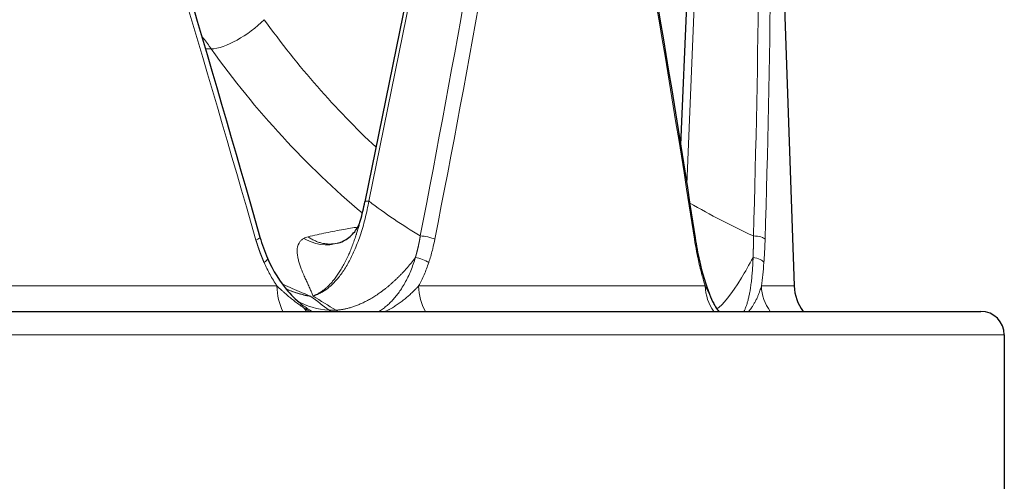
# Model space of a CAD drawing. Units: millimetres. Extents: x 0 to 13650, y 0 to 19305.
# Drawn here: x 5717 to 5801, y 5952 to 5992 of the extents above; entities that cross this region are included whole.
import ezdxf

# ---------------------------------------------------------------- set-up
doc = ezdxf.new("R2010")
doc.units = ezdxf.units.MM
doc.header["$LTSCALE"] = 65
doc.layers.add('Sichtbar (ISO)', color=7, linetype='Continuous', lineweight=25)
doc.layers.add('Tangential', color=7, linetype='Continuous', lineweight=9, true_color=0xbfbfbf)

msp = doc.modelspace()

# ---------------------------------------------------------------- linework, layer by layer
at = {"layer": 'Sichtbar (ISO)'}
for p, q in [((5780.957, 6034.476), (5783.237, 5969.169)), ((5755.248, 6018.843), (5746.599, 5976.336)), ((5774.793, 6011.109), (5773.542, 5981.217)), ((5746.222, 5974.768), (5746.223, 5974.77)), ((5744.766, 5973.009), (5744.766, 5973.009)), ((5744.222, 5972.812), (5744.222, 5972.812)), ((5741.309, 5967.508), (5741.309, 5967.508)), ((5528.25, 5966.992), (5799.177, 5966.992)), ((5801.177, 5964.992), (5801.177, 5907.492))]:
    msp.add_line(p, q, dxfattribs=at)
for centre, radius, start, end in [((5787.035, 5969.301), 3.8, 182, 217.41583), ((5799.177, 5964.992), 2, 0, 90)]:
    msp.add_arc(centre, radius, start, end, dxfattribs=at)
msp.add_ellipse((5747.285, 5976.196), major_axis=(-0.686, 0.14), ratio=0.250537, start_param=0, end_param=0.000399, dxfattribs=at)
for points in [[(5724.192, 6018.737), (5728.83, 6003.601), (5733.317, 5988.457), (5737.645, 5973.323)], [(5766.98, 6018.794), (5769.854, 6003.622), (5772.457, 5988.441), (5774.787, 5973.271)], [(5746.223, 5974.77), (5746.365, 5975.277), (5746.49, 5975.801), (5746.599, 5976.336)], [(5737.645, 5973.323), (5737.822, 5972.706), (5738.037, 5972.104), (5738.288, 5971.531)], [(5744.222, 5972.812), (5744.38, 5972.847), (5744.573, 5972.912), (5744.766, 5973.008)], [(5774.787, 5973.271), (5774.889, 5972.606), (5775.011, 5971.958), (5775.149, 5971.344)], [(5739.845, 5968.932), (5739.876, 5968.918), (5739.907, 5968.904), (5739.938, 5968.891)]]:
    msp.add_open_spline(points, degree=3, dxfattribs=at)
for points, knots in [([(5744.766, 5973.008), (5745.083, 5973.167), (5745.393, 5973.407), (5745.883, 5973.974), (5746.066, 5974.307), (5746.191, 5974.662), (5746.207, 5974.716), (5746.222, 5974.768)], [0, 0, 0, 0, 0.1520132, 0.1520132, 0.3048594, 0.3048594, 0.3327438, 0.3327438, 0.3327438, 0.3327438]), ([(5738.288, 5971.531), (5738.751, 5970.476), (5739.349, 5969.5), (5740.43, 5968.246), (5740.861, 5967.84), (5741.309, 5967.508)], [0, 0, 0, 0, 0.3608621, 0.3608621, 0.5706778, 0.5706778, 0.5706778, 0.5706778]), ([(5775.149, 5971.344), (5775.392, 5970.264), (5775.694, 5969.263), (5776.134, 5968.17), (5776.253, 5967.906), (5776.372, 5967.671)], [0, 0, 0, 0, 0.3703049, 0.3703049, 0.5019246, 0.5019246, 0.5019246, 0.5019246]), ([(5776.397, 5967.622), (5776.485, 5967.451), (5776.586, 5967.287), (5776.732, 5967.085), (5776.768, 5967.038), (5776.804, 5966.992)], [0, 0, 0, 0, 0.05888927, 0.05888927, 0.07737554, 0.07737554, 0.07737554, 0.07737554])]:
    msp.add_open_spline(points, degree=3, knots=knots, dxfattribs=at)
at = {"layer": 'Tangential'}
for p, q in [((5755.586, 6018.924), (5746.937, 5976.416)), ((5775.797, 6018.924), (5774.078, 5977.836)), ((5732.991, 5989.39), (5733.485, 5989.39)), ((5746.058, 5974.198), (5746.058, 5974.198)), ((5746.44, 5974.252), (5746.44, 5974.252)), ((5739.091, 5969.169), (5713.289, 5969.169)), ((5738.938, 5969.401), (5738.938, 5969.401)), ((5775.649, 5969.169), (5751.188, 5969.169)), ((5783.237, 5969.169), (5780.441, 5969.169)), ((5743.551, 5967.099), (5744.144, 5967.099)), ((5743.695, 5966.992), (5743.551, 5967.099)), ((5744.328, 5966.992), (5744.144, 5967.099)), ((5526.258, 5964.992), (5801.177, 5964.992))]:
    msp.add_line(p, q, dxfattribs=at)
for centre, major_axis, ratio, start_param, end_param in [((5673.931, 5999.675), (107.368, -349.222), 0.145464, 1.449959, 1.579919), ((5468.115, 5999.214), (133.632, 601.999), 0.45821, 4.771137, 4.846332), ((5656.991, 5998.433), (67.652, 355.54), 0.272541, 4.693137, 4.821002), ((5670.136, 5998.415), (67.268, -355.436), 0.273159, 1.44811, 1.576013), ((5442.232, 5999.214), (5.953, 605.101), 0.558552, 4.675267, 4.750462), ((5663.42, 5998.433), (3.032, 356.016), 0.330939, 4.644143, 4.772008), ((5735.915, 5991.996), (-3.249, -2.334), 0.358421, 0.508755, 1.993385), ((5779.674, 6029.833), (23.068, -62.585), 0.825583, 5.0357, 5.25956), ((5747.285, 5976.196), (-0.686, 0.14), 0.250537, 5.294901, 6.283185), ((5780.138, 6018.735), (-35.461, -40.463), 0.918291, 0.059186, 0.166529), ((5804.654, 6018.735), (58.849, -15.597), 0.841837, 4.404894, 4.506286), ((5741.498, 5969.301), (0, -3.8), 0.633816, 4.747296, 5.365419), ((5753.977, 5969.301), (0, -3.8), 0.734175, 4.747294, 5.365417), ((5779.207, 5969.301), (0, 3.8), 0.937056, 1.605704, 2.223826), ((5784.151, 5969.301), (0, -3.8), 0.976813, 4.74729, 5.365414), ((5746.329, 5976.235), (-5.958, -8.031), 0.734386, 0.07414, 0.452765), ((5742.073, 6036.551), (-26.499, 75.615), 0.475388, 2.504439, 2.539461), ((5783.939, 6036.815), (-38.318, -70.55), 0.80016, 6.22061, 6.256788), ((5744.192, 5969.397), (0.52, -3.764), 0.900635, 5.172908, 5.27506)]:
    msp.add_ellipse(centre, major_axis=major_axis, ratio=ratio, start_param=start_param, end_param=end_param, dxfattribs=at)
for points, degree, knots in [([(5732.658, 5990.525), (5732.88, 5990.225), (5733.1, 5989.924), (5733.319, 5989.622), (5733.374, 5989.545), (5733.43, 5989.468), (5733.485, 5989.39)], 3, [129.18353, 129.18353, 129.18353, 129.18353, 130.851464, 130.851464, 130.851464, 131.276156, 131.276156, 131.276156, 131.276156]), ([(5742.166, 5968.32), (5742.271, 5968.346), (5742.376, 5968.379), (5742.586, 5968.458), (5742.691, 5968.504), (5742.901, 5968.611), (5743.006, 5968.671), (5743.216, 5968.805), (5743.321, 5968.879), (5743.529, 5969.041), (5743.633, 5969.129), (5743.841, 5969.32), (5743.945, 5969.424), (5744.15, 5969.645), (5744.252, 5969.763), (5744.453, 5970.012), (5744.552, 5970.143), (5744.747, 5970.42), (5744.843, 5970.565), (5745.03, 5970.866), (5745.121, 5971.022), (5745.298, 5971.342), (5745.383, 5971.507), (5745.545, 5971.837), (5745.622, 5972.003), (5745.786, 5972.374), (5745.871, 5972.581), (5746.036, 5973.007), (5746.115, 5973.227), (5746.269, 5973.685), (5746.344, 5973.922), (5746.486, 5974.408), (5746.553, 5974.655), (5746.681, 5975.165), (5746.741, 5975.427), (5746.847, 5975.932), (5746.894, 5976.173), (5746.937, 5976.416)], 3, [6.927939, 6.927939, 6.927939, 6.927939, 7.776418, 7.776418, 8.640188, 8.640188, 9.520507, 9.520507, 10.418676, 10.418676, 11.335933, 11.335933, 12.283269, 12.283269, 13.249405, 13.249405, 14.232826, 14.232826, 15.235543, 15.235543, 16.242187, 16.242187, 17.242894, 17.242894, 18.206117, 18.206117, 19.355156, 19.355156, 20.527658, 20.527658, 21.751559, 21.751559, 22.989471, 22.989471, 24.267843, 24.267843, 25.423262, 25.423262, 25.423262, 25.423262]), ([(5742.166, 5968.32), (5742.21, 5968.335), (5742.254, 5968.351), (5742.298, 5968.368), (5742.345, 5968.387), (5742.392, 5968.407), (5742.439, 5968.428), (5742.491, 5968.452), (5742.542, 5968.478), (5742.594, 5968.505), (5742.666, 5968.543), (5742.737, 5968.585), (5742.808, 5968.63), (5742.863, 5968.665), (5742.919, 5968.702), (5742.974, 5968.742), (5743.021, 5968.775), (5743.068, 5968.81), (5743.114, 5968.847), (5743.122, 5968.853), (5743.131, 5968.859), (5743.139, 5968.866), (5743.197, 5968.912), (5743.254, 5968.96), (5743.311, 5969.011), (5743.375, 5969.067), (5743.437, 5969.125), (5743.499, 5969.186), (5743.58, 5969.266), (5743.661, 5969.351), (5743.74, 5969.44), (5743.811, 5969.519), (5743.881, 5969.602), (5743.95, 5969.688), (5743.966, 5969.707), (5743.981, 5969.726), (5743.996, 5969.746), (5744.078, 5969.851), (5744.159, 5969.961), (5744.239, 5970.074), (5744.318, 5970.187), (5744.395, 5970.305), (5744.471, 5970.426), (5744.546, 5970.546), (5744.619, 5970.669), (5744.691, 5970.796), (5744.71, 5970.829), (5744.729, 5970.864), (5744.748, 5970.898), (5744.827, 5971.043), (5744.904, 5971.191), (5744.979, 5971.342), (5745.054, 5971.494), (5745.127, 5971.65), (5745.197, 5971.807), (5745.247, 5971.919), (5745.296, 5972.032), (5745.343, 5972.145), (5745.359, 5972.184), (5745.375, 5972.223), (5745.391, 5972.262), (5745.451, 5972.409), (5745.509, 5972.558), (5745.565, 5972.708), (5745.619, 5972.852), (5745.671, 5972.997), (5745.721, 5973.142), (5745.769, 5973.281), (5745.816, 5973.42), (5745.861, 5973.559), (5745.869, 5973.585), (5745.877, 5973.61), (5745.885, 5973.636), (5745.924, 5973.757), (5745.962, 5973.878), (5745.999, 5973.999), (5746.033, 5974.111), (5746.066, 5974.223), (5746.098, 5974.335), (5746.13, 5974.443), (5746.161, 5974.55), (5746.191, 5974.656), (5746.201, 5974.693), (5746.212, 5974.731), (5746.222, 5974.768)], 3, [0.000005, 0.000005, 0.000005, 0.000005, 0.471266, 0.471266, 0.471266, 0.976349, 0.976349, 0.976349, 1.536884, 1.536884, 1.536884, 2.315123, 2.315123, 2.315123, 2.929483, 2.929483, 2.929483, 3.452872, 3.452872, 3.452872, 3.543843, 3.543843, 3.543843, 4.19901, 4.19901, 4.19901, 4.922847, 4.922847, 4.922847, 5.880761, 5.880761, 5.880761, 6.741197, 6.741197, 6.741197, 6.931445, 6.931445, 6.931445, 7.969549, 7.969549, 7.969549, 9.00851, 9.00851, 9.00851, 10.041941, 10.041941, 10.041941, 10.319046, 10.319046, 10.319046, 11.487678, 11.487678, 11.487678, 12.662867, 12.662867, 12.662867, 13.494731, 13.494731, 13.494731, 13.778275, 13.778275, 13.778275, 14.850422, 14.850422, 14.850422, 15.882927, 15.882927, 15.882927, 16.868849, 16.868849, 16.868849, 17.049896, 17.049896, 17.049896, 17.911748, 17.911748, 17.911748, 18.717497, 18.717497, 18.717497, 19.500275, 19.500275, 19.500275, 19.777236, 19.777236, 19.777236, 19.777236]), ([(5741.751, 5973.357), (5742.259, 5973.48), (5742.766, 5973.595), (5743.778, 5973.807), (5744.282, 5973.904), (5745.185, 5974.063), (5745.584, 5974.128), (5745.983, 5974.187)], 3, [79.114458, 79.114458, 79.114458, 79.114458, 84.289094, 84.289094, 89.437502, 89.437502, 93.519535, 93.519535, 93.519535, 93.519535]), ([(5742.166, 5968.32), (5742.162, 5968.332), (5742.158, 5968.345), (5742.153, 5968.357), (5742.138, 5968.399), (5742.122, 5968.441), (5742.106, 5968.483), (5742.084, 5968.538), (5742.062, 5968.593), (5742.04, 5968.648), (5741.994, 5968.758), (5741.945, 5968.87), (5741.895, 5968.982), (5741.841, 5969.102), (5741.786, 5969.224), (5741.728, 5969.347), (5741.683, 5969.446), (5741.637, 5969.545), (5741.59, 5969.646), (5741.579, 5969.671), (5741.567, 5969.696), (5741.555, 5969.721), (5741.498, 5969.847), (5741.44, 5969.974), (5741.384, 5970.104), (5741.349, 5970.183), (5741.314, 5970.264), (5741.281, 5970.345), (5741.231, 5970.464), (5741.182, 5970.585), (5741.136, 5970.707), (5741.093, 5970.822), (5741.052, 5970.938), (5741.015, 5971.055), (5740.979, 5971.171), (5740.946, 5971.288), (5740.918, 5971.405), (5740.89, 5971.52), (5740.868, 5971.636), (5740.852, 5971.752), (5740.848, 5971.779), (5740.844, 5971.806), (5740.841, 5971.834), (5740.832, 5971.915), (5740.825, 5971.997), (5740.823, 5972.079), (5740.82, 5972.16), (5740.823, 5972.24), (5740.831, 5972.32), (5740.856, 5972.557), (5740.928, 5972.784), (5741.086, 5972.975), (5741.138, 5973.037), (5741.2, 5973.094), (5741.273, 5973.147), (5741.309, 5973.172), (5741.348, 5973.197), (5741.389, 5973.22)], 3, [0.000003, 0.000003, 0.000003, 0.000003, 0.200963, 0.200963, 0.200963, 0.885961, 0.885961, 0.885961, 1.771921, 1.771921, 1.771921, 3.543843, 3.543843, 3.543843, 5.426146, 5.426146, 5.426146, 6.930566, 6.930566, 6.930566, 7.305326, 7.305326, 7.305326, 9.170341, 9.170341, 9.170341, 10.319046, 10.319046, 10.319046, 12.001759, 12.001759, 12.001759, 13.585051, 13.585051, 13.585051, 15.150457, 15.150457, 15.150457, 16.687202, 16.687202, 16.687202, 17.049896, 17.049896, 17.049896, 18.125986, 18.125986, 18.125986, 19.196644, 19.196644, 19.196644, 22.39211, 22.39211, 22.39211, 23.433355, 23.433355, 23.433355, 23.944675, 23.944675, 23.944675, 23.944675]), ([(5744.766, 5973.009), (5743.815, 5972.538), (5742.624, 5972.566), (5741.614, 5973.093), (5741.538, 5973.133), (5741.463, 5973.175), (5741.389, 5973.22)], 3, [2.106619, 2.106619, 2.106619, 2.106619, 3.867585, 3.867585, 3.867585, 3.999999, 3.999999, 3.999999, 3.999999]), ([(5744.222, 5972.812), (5744.141, 5972.794), (5744.06, 5972.78), (5743.872, 5972.755), (5743.766, 5972.747), (5743.552, 5972.743), (5743.444, 5972.747), (5743.23, 5972.766), (5743.123, 5972.782), (5742.906, 5972.825), (5742.796, 5972.854), (5742.583, 5972.921), (5742.48, 5972.959), (5742.278, 5973.047), (5742.178, 5973.096), (5741.983, 5973.204), (5741.888, 5973.263), (5741.78, 5973.336), (5741.765, 5973.347), (5741.751, 5973.357)], 3, [2.57489, 2.57489, 2.57489, 2.57489, 2.715045, 2.715045, 2.89511, 2.89511, 3.07524, 3.07524, 3.255117, 3.255117, 3.441338, 3.441338, 3.619322, 3.619322, 3.796308, 3.796308, 3.971702, 3.971702, 4, 4, 4, 4]), ([(5750.909, 5971.589), (5750.917, 5971.615), (5750.925, 5971.642), (5750.933, 5971.668), (5751.037, 5972.028), (5751.129, 5972.393), (5751.205, 5972.737), (5751.271, 5973.084), (5751.327, 5973.434)], 5, [31.019447, 31.019447, 31.019447, 31.019447, 31.019447, 31.019447, 31.236644, 31.236644, 31.236644, 33.974426, 33.974426, 33.974426, 33.974426, 33.974426, 33.974426]), ([(5752.047, 5971.159), (5752.063, 5971.207), (5752.079, 5971.254), (5752.094, 5971.302), (5752.205, 5971.645), (5752.304, 5971.994), (5752.392, 5972.348), (5752.458, 5972.614), (5752.517, 5972.883), (5752.57, 5973.154)], 3, [31.019447, 31.019447, 31.019447, 31.019447, 31.236644, 31.236644, 31.236644, 32.797328, 32.797328, 32.797328, 33.974426, 33.974426, 33.974426, 33.974426]), ([(5774.728, 5973.154), (5774.784, 5972.795), (5774.845, 5972.439), (5774.912, 5972.088), (5774.963, 5971.823), (5775.017, 5971.561), (5775.074, 5971.302), (5775.084, 5971.254), (5775.095, 5971.207), (5775.106, 5971.159)], 3, [31.387955, 31.387955, 31.387955, 31.387955, 32.948638, 32.948638, 32.948638, 34.125737, 34.125737, 34.125737, 34.342942, 34.342942, 34.342942, 34.342942]), ([(5779.735, 5971.589), (5779.736, 5971.615), (5779.737, 5971.642), (5779.738, 5971.668), (5779.75, 5972.028), (5779.758, 5972.393), (5779.761, 5972.737), (5779.761, 5973.084), (5779.758, 5973.434)], 5, [21.483682, 21.483682, 21.483682, 21.483682, 21.483682, 21.483682, 21.70088, 21.70088, 21.70088, 24.438662, 24.438662, 24.438662, 24.438662, 24.438662, 24.438662]), ([(5780.655, 5971.159), (5780.658, 5971.207), (5780.662, 5971.254), (5780.665, 5971.302), (5780.69, 5971.645), (5780.71, 5971.994), (5780.727, 5972.348), (5780.739, 5972.614), (5780.75, 5972.883), (5780.758, 5973.154)], 3, [21.483682, 21.483682, 21.483682, 21.483682, 21.70088, 21.70088, 21.70088, 23.261564, 23.261564, 23.261564, 24.438662, 24.438662, 24.438662, 24.438662]), ([(5750.909, 5971.589), (5750.852, 5971.397), (5750.79, 5971.208), (5750.659, 5970.832), (5750.588, 5970.647), (5750.438, 5970.281), (5750.358, 5970.101), (5750.19, 5969.75), (5750.101, 5969.578), (5749.917, 5969.247), (5749.82, 5969.086), (5749.634, 5968.799), (5749.546, 5968.67), (5749.366, 5968.427), (5749.276, 5968.312), (5749.088, 5968.088), (5748.99, 5967.979), (5748.79, 5967.771), (5748.687, 5967.671), (5748.477, 5967.483), (5748.37, 5967.394), (5748.154, 5967.227), (5748.044, 5967.149), (5747.888, 5967.047), (5747.843, 5967.019), (5747.799, 5966.992)], 3, [32.518882, 32.518882, 32.518882, 32.518882, 33.462181, 33.462181, 34.416063, 34.416063, 35.376232, 35.376232, 36.333677, 36.333677, 37.278346, 37.278346, 38.081009, 38.081009, 38.84686, 38.84686, 39.621392, 39.621392, 40.39373, 40.39373, 41.155881, 41.155881, 41.903592, 41.903592, 42.196504, 42.196504, 42.196504, 42.196504]), ([(5776.648, 5967.206), (5777.136, 5967.52), (5777.877, 5968.456), (5778.735, 5969.853), (5779.056, 5970.376), (5779.393, 5970.96), (5779.735, 5971.589)], 3, [0.961328, 0.961328, 0.961328, 0.961328, 6.411796, 6.411796, 6.411796, 8.45271, 8.45271, 8.45271, 8.45271]), ([(5779.735, 5971.589), (5779.728, 5971.397), (5779.719, 5971.208), (5779.699, 5970.832), (5779.687, 5970.647), (5779.66, 5970.281), (5779.645, 5970.101), (5779.611, 5969.75), (5779.592, 5969.578), (5779.55, 5969.247), (5779.528, 5969.086), (5779.482, 5968.799), (5779.46, 5968.67), (5779.413, 5968.427), (5779.389, 5968.312), (5779.338, 5968.088), (5779.311, 5967.979), (5779.254, 5967.771), (5779.224, 5967.671), (5779.161, 5967.483), (5779.129, 5967.394), (5779.061, 5967.227), (5779.027, 5967.149), (5778.977, 5967.047), (5778.962, 5967.019), (5778.948, 5966.992)], 3, [32.518882, 32.518882, 32.518882, 32.518882, 33.462181, 33.462181, 34.416063, 34.416063, 35.376232, 35.376232, 36.333677, 36.333677, 37.278346, 37.278346, 38.081009, 38.081009, 38.84686, 38.84686, 39.621392, 39.621392, 40.39373, 40.39373, 41.155881, 41.155881, 41.903592, 41.903592, 42.196504, 42.196504, 42.196504, 42.196504]), ([(5739.091, 5969.169), (5738.88, 5969.482), (5738.684, 5969.807), (5738.319, 5970.474), (5738.152, 5970.815), (5737.997, 5971.164)], 3, [21.371711, 21.371711, 21.371711, 21.371711, 22.977792, 22.977792, 24.56479, 24.56479, 24.56479, 24.56479]), ([(5752.047, 5971.159), (5751.929, 5970.806), (5751.797, 5970.461), (5751.653, 5970.125), (5751.511, 5969.796), (5751.356, 5969.476), (5751.188, 5969.169)], 3, [32.518869, 32.518869, 32.518869, 32.518869, 34.123508, 34.123508, 34.123508, 35.698804, 35.698804, 35.698804, 35.698804]), ([(5775.649, 5969.169), (5775.612, 5969.281), (5775.576, 5969.395), (5775.541, 5969.511), (5775.443, 5969.831), (5775.351, 5970.161), (5775.264, 5970.501), (5775.209, 5970.717), (5775.156, 5970.936), (5775.106, 5971.159)], 3, [28.970132, 28.970132, 28.970132, 28.970132, 29.547015, 29.547015, 29.547015, 31.139881, 31.139881, 31.139881, 32.151987, 32.151987, 32.151987, 32.151987]), ([(5780.655, 5971.159), (5780.628, 5970.806), (5780.597, 5970.461), (5780.526, 5969.796), (5780.486, 5969.476), (5780.441, 5969.169)], 3, [32.518882, 32.518882, 32.518882, 32.518882, 34.123518, 34.123518, 35.698793, 35.698793, 35.698793, 35.698793]), ([(5739.091, 5969.169), (5739.165, 5969.1), (5739.241, 5969.031), (5739.316, 5968.962), (5739.381, 5968.902), (5739.446, 5968.843), (5739.512, 5968.783), (5739.57, 5968.731), (5739.629, 5968.678), (5739.688, 5968.625), (5739.716, 5968.599), (5739.745, 5968.574), (5739.775, 5968.548), (5739.858, 5968.474), (5739.943, 5968.4), (5740.028, 5968.327), (5740.046, 5968.311), (5740.065, 5968.295), (5740.084, 5968.279), (5740.191, 5968.188), (5740.299, 5968.098), (5740.409, 5968.009), (5740.52, 5967.92), (5740.632, 5967.832), (5740.746, 5967.747), (5740.86, 5967.661), (5740.976, 5967.578), (5741.093, 5967.497), (5741.19, 5967.431), (5741.288, 5967.366), (5741.386, 5967.304)], 3, [10.185049, 10.185049, 10.185049, 10.185049, 10.886309, 10.886309, 10.886309, 11.488529, 11.488529, 11.488529, 12.02347, 12.02347, 12.02347, 12.286455, 12.286455, 12.286455, 13.043675, 13.043675, 13.043675, 13.209074, 13.209074, 13.209074, 14.159104, 14.159104, 14.159104, 15.120305, 15.120305, 15.120305, 16.088938, 16.088938, 16.088938, 16.887742, 16.887742, 16.887742, 16.887742]), ([(5739.531, 5969.341), (5739.57, 5969.323), (5739.609, 5969.305), (5739.648, 5969.288), (5739.898, 5969.174), (5740.148, 5969.062), (5740.399, 5968.951), (5740.658, 5968.837), (5740.919, 5968.724), (5741.181, 5968.612), (5741.285, 5968.568), (5741.388, 5968.525), (5741.493, 5968.481), (5741.656, 5968.413), (5741.821, 5968.346), (5741.988, 5968.277)], 3, [30.554871, 30.554871, 30.554871, 30.554871, 30.827175, 30.827175, 30.827175, 32.569181, 32.569181, 32.569181, 34.365045, 34.365045, 34.365045, 35.070233, 35.070233, 35.070233, 36.177783, 36.177783, 36.177783, 36.177783]), ([(5739.862, 5968.911), (5739.966, 5968.863), (5740.072, 5968.818), (5740.353, 5968.703), (5740.531, 5968.638), (5740.887, 5968.521), (5741.066, 5968.47), (5741.423, 5968.38), (5741.602, 5968.342), (5741.85, 5968.299), (5741.919, 5968.288), (5741.988, 5968.277)], 3, [53.321446, 53.321446, 53.321446, 53.321446, 53.858286, 53.858286, 54.742128, 54.742128, 55.613108, 55.613108, 56.466817, 56.466817, 56.793231, 56.793231, 56.793231, 56.793231]), ([(5739.938, 5968.891), (5739.98, 5968.873), (5740.023, 5968.855), (5740.065, 5968.837), (5740.148, 5968.803), (5740.231, 5968.77), (5740.315, 5968.738), (5740.437, 5968.691), (5740.56, 5968.647), (5740.684, 5968.606), (5740.774, 5968.576), (5740.865, 5968.547), (5740.956, 5968.52), (5741.032, 5968.497), (5741.108, 5968.476), (5741.184, 5968.455), (5741.252, 5968.437), (5741.319, 5968.42), (5741.386, 5968.403), (5741.421, 5968.394), (5741.456, 5968.386), (5741.49, 5968.378), (5741.531, 5968.369), (5741.572, 5968.359), (5741.613, 5968.351), (5741.654, 5968.342), (5741.696, 5968.333), (5741.737, 5968.325), (5741.773, 5968.317), (5741.809, 5968.31), (5741.845, 5968.303), (5741.858, 5968.301), (5741.871, 5968.298), (5741.884, 5968.296), (5741.892, 5968.295), (5741.901, 5968.293), (5741.909, 5968.292), (5741.918, 5968.291), (5741.928, 5968.29), (5741.936, 5968.289), (5741.944, 5968.288), (5741.952, 5968.287), (5741.959, 5968.285), (5741.969, 5968.283), (5741.979, 5968.281), (5741.988, 5968.277)], 3, [32.322823, 32.322823, 32.322823, 32.322823, 32.569215, 32.569215, 32.569215, 33.052652, 33.052652, 33.052652, 33.756558, 33.756558, 33.756558, 34.269282, 34.269282, 34.269282, 34.695417, 34.695417, 34.695417, 35.070233, 35.070233, 35.070233, 35.263122, 35.263122, 35.263122, 35.48906, 35.48906, 35.48906, 35.718034, 35.718034, 35.718034, 35.915561, 35.915561, 35.915561, 35.987182, 35.987182, 35.987182, 36.032844, 36.032844, 36.032844, 36.080032, 36.080032, 36.080032, 36.120571, 36.120571, 36.120571, 36.177783, 36.177783, 36.177783, 36.177783]), ([(5751.188, 5969.169), (5751.126, 5969.1), (5751.061, 5969.03), (5750.994, 5968.96), (5750.924, 5968.888), (5750.853, 5968.815), (5750.779, 5968.743), (5750.7, 5968.664), (5750.618, 5968.586), (5750.534, 5968.509), (5750.445, 5968.426), (5750.354, 5968.344), (5750.261, 5968.263), (5750.213, 5968.222), (5750.165, 5968.182), (5750.117, 5968.141), (5750.062, 5968.096), (5750.007, 5968.051), (5749.951, 5968.006), (5749.84, 5967.917), (5749.727, 5967.83), (5749.611, 5967.746), (5749.501, 5967.666), (5749.388, 5967.588), (5749.274, 5967.512), (5749.169, 5967.443), (5749.063, 5967.376), (5748.955, 5967.312), (5748.919, 5967.291), (5748.883, 5967.27), (5748.847, 5967.249), (5748.776, 5967.208), (5748.703, 5967.168), (5748.63, 5967.129), (5748.547, 5967.085), (5748.463, 5967.042), (5748.379, 5967.001), (5748.373, 5966.998), (5748.367, 5966.995), (5748.361, 5966.992)], 3, [10.183288, 10.183288, 10.183288, 10.183288, 10.888849, 10.888849, 10.888849, 11.62321, 11.62321, 11.62321, 12.415389, 12.415389, 12.415389, 13.258396, 13.258396, 13.258396, 13.685476, 13.685476, 13.685476, 14.165141, 14.165141, 14.165141, 15.118579, 15.118579, 15.118579, 16.0227, 16.0227, 16.0227, 16.846486, 16.846486, 16.846486, 17.118013, 17.118013, 17.118013, 17.659347, 17.659347, 17.659347, 18.270531, 18.270531, 18.270531, 18.314593, 18.314593, 18.314593, 18.314593]), ([(5775.649, 5969.169), (5775.684, 5969.099), (5775.719, 5969.029), (5775.754, 5968.959), (5775.792, 5968.882), (5775.829, 5968.805), (5775.866, 5968.728), (5775.903, 5968.649), (5775.941, 5968.571), (5775.977, 5968.492), (5776.016, 5968.409), (5776.055, 5968.327), (5776.093, 5968.245), (5776.136, 5968.154), (5776.179, 5968.065), (5776.221, 5967.977), (5776.263, 5967.889), (5776.306, 5967.802), (5776.348, 5967.718), (5776.364, 5967.686), (5776.38, 5967.654), (5776.397, 5967.622)], 3, [10.184249, 10.184249, 10.184249, 10.184249, 10.895229, 10.895229, 10.895229, 11.673175, 11.673175, 11.673175, 12.472154, 12.472154, 12.472154, 13.321562, 13.321562, 13.321562, 14.270871, 14.270871, 14.270871, 15.223881, 15.223881, 15.223881, 15.590731, 15.590731, 15.590731, 15.590731]), ([(5780.441, 5969.169), (5780.423, 5969.1), (5780.404, 5969.03), (5780.383, 5968.96), (5780.361, 5968.888), (5780.337, 5968.815), (5780.312, 5968.743), (5780.285, 5968.664), (5780.257, 5968.586), (5780.227, 5968.509), (5780.195, 5968.426), (5780.161, 5968.344), (5780.126, 5968.263), (5780.108, 5968.222), (5780.09, 5968.182), (5780.071, 5968.141), (5780.05, 5968.096), (5780.029, 5968.051), (5780.007, 5968.006), (5779.964, 5967.917), (5779.919, 5967.83), (5779.873, 5967.746), (5779.828, 5967.666), (5779.783, 5967.588), (5779.736, 5967.512), (5779.693, 5967.443), (5779.649, 5967.376), (5779.604, 5967.312), (5779.59, 5967.291), (5779.575, 5967.27), (5779.56, 5967.249), (5779.53, 5967.208), (5779.499, 5967.168), (5779.469, 5967.129), (5779.434, 5967.085), (5779.398, 5967.042), (5779.362, 5967.001), (5779.36, 5966.998), (5779.357, 5966.995), (5779.355, 5966.992)], 3, [10.183288, 10.183288, 10.183288, 10.183288, 10.888849, 10.888849, 10.888849, 11.62321, 11.62321, 11.62321, 12.415389, 12.415389, 12.415389, 13.258396, 13.258396, 13.258396, 13.685476, 13.685476, 13.685476, 14.165141, 14.165141, 14.165141, 15.118579, 15.118579, 15.118579, 16.0227, 16.0227, 16.0227, 16.846486, 16.846486, 16.846486, 17.118013, 17.118013, 17.118013, 17.659347, 17.659347, 17.659347, 18.270531, 18.270531, 18.270531, 18.314593, 18.314593, 18.314593, 18.314593]), ([(5742.114, 5966.992), (5742.094, 5967.003), (5742.074, 5967.014), (5741.925, 5967.097), (5741.798, 5967.174), (5741.55, 5967.335), (5741.428, 5967.419), (5741.309, 5967.508)], 3, [14.863184, 14.863184, 14.863184, 14.863184, 14.982068, 14.982068, 15.739458, 15.739458, 16.479654, 16.479654, 16.479654, 16.479654]), ([(5741.386, 5967.304), (5741.493, 5967.237), (5741.601, 5967.172), (5741.782, 5967.07), (5741.854, 5967.03), (5741.927, 5966.992)], 3, [17.444247, 17.444247, 17.444247, 17.444247, 18.310575, 18.310575, 18.880512, 18.880512, 18.880512, 18.880512])]:
    msp.add_open_spline(points, degree=degree, knots=knots, dxfattribs=at)
for points, degree in [([(5746.382, 5975.375), (5741.608, 5979.393), (5737.266, 5984.11), (5733.485, 5989.39)], 3), ([(5737.638, 5973.322), (5737.648, 5973.27), (5737.529, 5973.181), (5737.303, 5973.083)], 3), ([(5737.303, 5973.083), (5737.416, 5972.691), (5737.542, 5972.302), (5737.68, 5971.917), (5737.832, 5971.537), (5737.997, 5971.164)], 5), ([(5741.751, 5973.357), (5741.613, 5973.324), (5741.493, 5973.278), (5741.389, 5973.22)], 3), ([(5751.327, 5973.434), (5751.72, 5973.424), (5752.273, 5973.3), (5752.57, 5973.154)], 3), ([(5774.781, 5973.27), (5774.789, 5973.234), (5774.772, 5973.195), (5774.728, 5973.154)], 3), ([(5779.758, 5973.434), (5780.222, 5973.424), (5780.667, 5973.3), (5780.758, 5973.154)], 3), ([(5738.284, 5971.529), (5738.313, 5971.45), (5738.211, 5971.312), (5737.997, 5971.164)], 3), ([(5744.144, 5967.099), (5745.447, 5967.182), (5746.888, 5967.715), (5748.359, 5968.692), (5749.732, 5970.026), (5750.909, 5971.589)], 5), ([(5750.909, 5971.589), (5751.29, 5971.551), (5751.782, 5971.366), (5752.047, 5971.159)], 3), ([(5775.144, 5971.342), (5775.158, 5971.286), (5775.147, 5971.223), (5775.106, 5971.159)], 3), ([(5779.735, 5971.589), (5780.171, 5971.551), (5780.569, 5971.366), (5780.655, 5971.159)], 3)]:
    msp.add_open_spline(points, degree=degree, dxfattribs=at)

doc.saveas('drawing.dxf')
